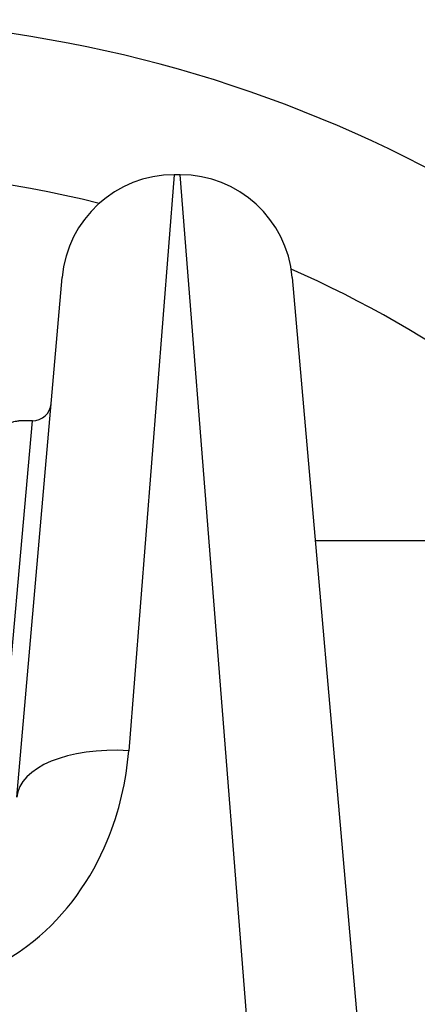
# Model space of a CAD drawing. Units: millimetres. Extents: x -4495 to 10186, y 3866 to 8369.
# Drawn here: x 906 to 917, y 6242 to 6268 of the extents above; entities that cross this region are included whole.
import ezdxf

# ---------------------------------------------------------------- set-up
doc = ezdxf.new("R2010")
doc.units = ezdxf.units.MM
doc.layers.add('SW_Toestellen', color=2, linetype='Continuous')

msp = doc.modelspace()

# ---------------------------------------------------------------- linework, layer by layer
at = {"layer": 'SW_Toestellen'}
for p, q in [((910.357, 6263.816), (909.144, 6248.451)), ((910.518, 6263.816), (910.357, 6263.816)), ((912.385, 6240.166), (910.518, 6263.816)), ((906.155, 6247.211), (907.369, 6261.078)), ((913.506, 6261.078), (915.342, 6240.094)), ((905.708, 6247.54), (906.575, 6257.25)), ((906.575, 6257.25), (906.235, 6257.25)), ((1287.796, 6254.05), (914.121, 6254.05))]:
    msp.add_line(p, q, dxfattribs=at)
for centre, radius, start, end in [((900.958, 6233.05), 34.9, 36.9931, 143.0069), ((900.958, 6233.05), 30.9, 76.1485, 103.8515), ((910.357, 6260.816), 3, 90, 175), ((910.518, 6260.816), 3, 5, 90), ((900.958, 6233.05), 30.9, 42.8133, 66.0976), ((906.575, 6257.75), 0.5, 270, 355)]:
    msp.add_arc(centre, radius, start, end, dxfattribs=at)
msp.add_ellipse((909.144, 6246.949), major_axis=(-2.989, 0.261), ratio=0.499155, start_param=4.756032, end_param=6.283185, dxfattribs=at)
for points, knots in [([(906.235, 6257.25), (906.232, 6257.25), (906.23, 6257.25), (906.225, 6257.25), (906.223, 6257.249), (906.212, 6257.248), (906.209, 6257.247), (906.19, 6257.244), (906.174, 6257.24), (906.131, 6257.232), (906.105, 6257.227), (906.042, 6257.214), (906.006, 6257.207), (905.922, 6257.19), (905.876, 6257.181), (905.773, 6257.162), (905.717, 6257.151), (905.595, 6257.128), (905.529, 6257.116), (905.389, 6257.091), (905.314, 6257.078), (905.157, 6257.051), (905.073, 6257.037), (904.899, 6257.009), (904.808, 6256.995), (904.618, 6256.967), (904.52, 6256.953), (904.316, 6256.925), (904.211, 6256.911), (903.994, 6256.884), (903.882, 6256.871), (903.654, 6256.846), (903.537, 6256.834), (903.298, 6256.811), (903.176, 6256.8), (902.929, 6256.78), (902.803, 6256.77), (902.548, 6256.753), (902.419, 6256.746), (902.086, 6256.729), (901.88, 6256.721), (901.465, 6256.711), (901.256, 6256.708), (901.047, 6256.708)], [0.8178583, 0.8178583, 0.8178583, 0.8178583, 0.8197963, 0.8197963, 0.8246972, 0.8246972, 0.8537714, 0.8537714, 0.8942057, 0.8942057, 0.93464, 0.93464, 0.9750744, 0.9750744, 1.0155087, 1.0155087, 1.055943, 1.055943, 1.0963773, 1.0963773, 1.1368116, 1.1368116, 1.1772459, 1.1772459, 1.2176802, 1.2176802, 1.2581145, 1.2581145, 1.2985488, 1.2985488, 1.3389831, 1.3389831, 1.3794174, 1.3794174, 1.4198517, 1.4198517, 1.460286, 1.460286, 1.5007204, 1.5007204, 1.5636324, 1.5636324, 1.6265444, 1.6265444, 1.6265444, 1.6265444]), ([(903.144, 6242.115), (904.386, 6242.115), (905.621, 6242.577), (907.478, 6244.075), (908.149, 6245.028), (908.896, 6246.83), (909.08, 6247.648), (909.144, 6248.451)], [0, 0, 0, 0, 0.3727891, 0.3727891, 0.7039754, 0.7039754, 0.9558298, 0.9558298, 0.9558298, 0.9558298])]:
    msp.add_open_spline(points, degree=3, knots=knots, dxfattribs=at)

doc.saveas('drawing.dxf')
